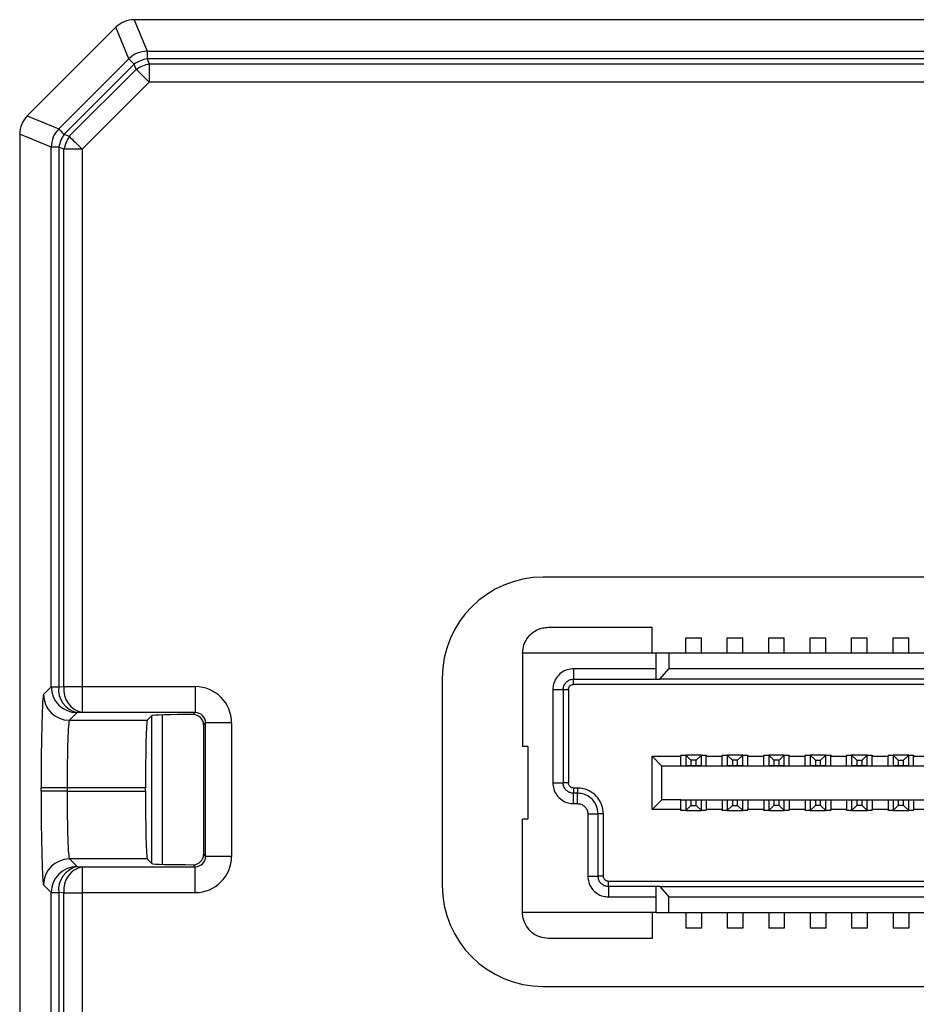
# Model space of a CAD drawing. Extents: x 98 to 679, y 71 to 478.
# Drawn here: x 397 to 414, y 330 to 349 of the extents above; entities that cross this region are included whole.
import ezdxf

# ---------------------------------------------------------------- set-up
doc = ezdxf.new("R2010")
doc.units = 0
doc.header["$LTSCALE"] = 0.707071
doc.header["$MEASUREMENT"] = 0
doc.layers.get('0').update_dxf_attribs({"linetype": 'CONTINUOUS'})

msp = doc.modelspace()

# ---------------------------------------------------------------- linework, layer by layer
at = {"color": 7, "linetype": 'Continuous', "lineweight": 25}
for p, q in [((399.294, 349.186), (399.546, 348.578)), ((436.08, 349.186), (399.294, 349.186)), ((398.94, 349.039), (397.233, 347.332)), ((399.192, 348.431), (398.94, 349.039)), ((399.546, 348.578), (399.546, 348.431)), ((399.546, 348.578), (435.828, 348.578)), ((397.841, 347.08), (399.192, 348.431)), ((399.296, 348.328), (397.944, 346.977)), ((399.337, 348.228), (399.296, 348.328)), ((399.546, 348.431), (399.587, 348.332)), ((435.828, 348.431), (399.546, 348.431)), ((399.587, 348.332), (399.587, 347.978)), ((399.587, 348.332), (435.787, 348.332)), ((398.044, 346.936), (399.337, 348.228)), ((399.587, 347.978), (398.294, 346.686)), ((435.787, 347.978), (399.587, 347.978)), ((397.233, 347.332), (397.841, 347.08)), ((397.695, 346.727), (397.087, 346.978)), ((397.087, 346.978), (397.087, 262.28)), ((397.944, 346.977), (398.044, 346.936)), ((397.841, 346.727), (397.695, 346.727)), ((397.695, 336.32), (397.695, 346.727)), ((397.94, 346.686), (397.841, 346.727)), ((397.841, 346.727), (397.841, 336.32)), ((397.94, 336.323), (397.94, 346.686)), ((398.294, 346.686), (397.94, 346.686)), ((398.294, 346.686), (398.294, 336.323)), ((428.187, 338.433), (407.187, 338.433)), ((407.288, 337.466), (409.288, 337.466)), ((409.288, 336.966), (409.288, 337.466)), ((409.938, 337.266), (410.238, 337.266)), ((409.938, 336.966), (409.938, 337.266)), ((410.238, 336.966), (410.238, 337.266)), ((410.738, 337.266), (411.038, 337.266)), ((410.738, 336.966), (410.738, 337.266)), ((411.038, 336.966), (411.038, 337.266)), ((411.538, 337.266), (411.838, 337.266)), ((411.538, 336.966), (411.538, 337.266)), ((411.838, 336.966), (411.838, 337.266)), ((412.338, 337.266), (412.638, 337.266)), ((412.338, 336.966), (412.338, 337.266)), ((412.638, 336.966), (412.638, 337.266)), ((413.138, 337.266), (413.438, 337.266)), ((413.138, 336.966), (413.138, 337.266)), ((413.438, 336.966), (413.438, 337.266)), ((413.938, 337.266), (414.238, 337.266)), ((413.938, 336.966), (413.938, 337.266)), ((414.238, 336.966), (414.238, 337.266)), ((406.788, 336.966), (406.788, 335.166)), ((409.363, 336.966), (406.788, 336.966)), ((409.363, 336.966), (409.363, 336.466)), ((409.613, 336.966), (409.363, 336.966)), ((409.613, 336.966), (409.613, 336.666)), ((425.763, 336.966), (409.613, 336.966)), ((409.363, 336.666), (407.773, 336.666)), ((407.773, 336.666), (407.773, 336.466)), ((409.439, 336.466), (409.613, 336.666)), ((425.763, 336.666), (409.613, 336.666)), ((405.239, 336.486), (405.239, 332.486)), ((407.773, 336.466), (409.363, 336.466)), ((407.773, 336.366), (407.773, 336.466)), ((427.603, 336.366), (407.773, 336.366)), ((409.363, 336.466), (409.439, 336.466)), ((425.936, 336.466), (409.439, 336.466)), ((397.547, 336.172), (397.695, 336.32)), ((397.695, 336.32), (397.841, 336.32)), ((397.841, 336.32), (397.94, 336.323)), ((397.94, 336.323), (398.294, 336.323)), ((398.294, 336.323), (398.294, 335.823)), ((398.294, 336.323), (400.474, 336.323)), ((400.474, 336.323), (400.474, 335.823)), ((407.373, 336.266), (407.373, 334.466)), ((407.373, 336.266), (407.573, 336.266)), ((407.573, 336.266), (407.573, 334.466)), ((407.573, 336.266), (407.673, 336.266)), ((407.673, 336.266), (407.673, 334.466)), ((398.194, 335.82), (398.047, 335.672)), ((398.294, 335.823), (398.194, 335.82)), ((400.474, 335.823), (398.294, 335.823)), ((399.547, 335.672), (399.637, 335.763)), ((399.637, 332.909), (399.637, 335.762)), ((399.838, 335.776), (399.838, 332.895)), ((400.434, 335.783), (400.474, 335.823)), ((400.437, 335.783), (400.434, 335.783)), ((398.047, 335.672), (399.547, 335.672)), ((400.674, 335.623), (400.634, 335.583)), ((400.634, 335.583), (400.634, 333.088)), ((400.674, 333.048), (400.674, 335.623)), ((401.174, 335.623), (400.674, 335.623)), ((401.174, 335.623), (401.174, 333.048)), ((406.888, 335.166), (406.788, 335.166)), ((406.888, 335.166), (406.888, 333.766)), ((409.841, 335.001), (409.938, 335.001)), ((409.841, 335.001), (409.841, 334.981)), ((409.938, 335.001), (409.938, 334.801)), ((409.938, 335.001), (410.038, 334.901)), ((410.238, 335.001), (409.938, 335.001)), ((410.238, 335.001), (410.138, 334.901)), ((410.238, 334.801), (410.238, 335.001)), ((410.238, 335.001), (410.334, 335.001)), ((410.334, 335.001), (410.334, 334.981)), ((410.641, 335.001), (410.738, 335.001)), ((410.641, 335.001), (410.641, 334.981)), ((410.738, 335.001), (410.738, 334.801)), ((410.738, 335.001), (410.838, 334.901)), ((411.038, 335.001), (410.738, 335.001)), ((411.038, 335.001), (410.938, 334.901)), ((411.038, 334.801), (411.038, 335.001)), ((411.038, 335.001), (411.134, 335.001)), ((411.134, 335.001), (411.134, 334.981)), ((411.441, 335.001), (411.538, 335.001)), ((411.441, 335.001), (411.441, 334.981)), ((411.538, 335.001), (411.538, 334.801)), ((411.538, 335.001), (411.638, 334.901)), ((411.838, 335.001), (411.538, 335.001)), ((411.838, 335.001), (411.738, 334.901)), ((411.838, 334.801), (411.838, 335.001)), ((411.838, 335.001), (411.934, 335.001)), ((411.934, 335.001), (411.934, 334.981)), ((412.241, 335.001), (412.338, 335.001)), ((412.241, 335.001), (412.241, 334.981)), ((412.338, 335.001), (412.338, 334.801)), ((412.338, 335.001), (412.438, 334.901)), ((412.638, 335.001), (412.338, 335.001)), ((412.538, 334.901), (412.638, 335.001)), ((412.638, 334.801), (412.638, 335.001)), ((412.638, 335.001), (412.734, 335.001)), ((412.734, 335.001), (412.734, 334.981)), ((413.041, 335.001), (413.138, 335.001)), ((413.041, 335.001), (413.041, 334.981)), ((413.138, 335.001), (413.138, 334.801)), ((413.138, 335.001), (413.238, 334.901)), ((413.438, 335.001), (413.138, 335.001)), ((413.338, 334.901), (413.438, 335.001)), ((413.438, 334.801), (413.438, 335.001)), ((413.438, 335.001), (413.534, 335.001)), ((413.534, 335.001), (413.534, 334.981)), ((413.841, 335.001), (413.938, 335.001)), ((413.841, 335.001), (413.841, 334.981)), ((413.938, 335.001), (413.938, 334.801)), ((413.938, 335.001), (414.038, 334.901)), ((414.238, 335.001), (413.938, 335.001)), ((414.138, 334.901), (414.238, 335.001)), ((414.238, 334.801), (414.238, 335.001)), ((414.238, 335.001), (414.334, 335.001)), ((414.334, 335.001), (414.334, 334.981)), ((409.288, 334.981), (409.841, 334.981)), ((409.478, 334.791), (409.288, 334.981)), ((409.288, 333.951), (409.288, 334.981)), ((409.841, 334.791), (409.841, 334.981)), ((410.038, 334.901), (410.038, 334.801)), ((410.138, 334.901), (410.038, 334.901)), ((410.138, 334.801), (410.138, 334.901)), ((410.334, 334.981), (410.641, 334.981)), ((410.334, 334.791), (410.334, 334.981)), ((410.641, 334.791), (410.641, 334.981)), ((410.838, 334.901), (410.838, 334.801)), ((410.938, 334.901), (410.838, 334.901)), ((410.938, 334.801), (410.938, 334.901)), ((411.134, 334.981), (411.441, 334.981)), ((411.134, 334.791), (411.134, 334.981)), ((411.441, 334.791), (411.441, 334.981)), ((411.638, 334.901), (411.638, 334.801)), ((411.738, 334.901), (411.638, 334.901)), ((411.738, 334.801), (411.738, 334.901)), ((411.934, 334.981), (412.241, 334.981)), ((411.934, 334.791), (411.934, 334.981)), ((412.241, 334.791), (412.241, 334.981)), ((412.438, 334.901), (412.438, 334.801)), ((412.438, 334.901), (412.538, 334.901)), ((412.538, 334.801), (412.538, 334.901)), ((412.734, 334.981), (413.041, 334.981)), ((412.734, 334.791), (412.734, 334.981)), ((413.041, 334.791), (413.041, 334.981)), ((413.238, 334.901), (413.238, 334.801)), ((413.238, 334.901), (413.338, 334.901)), ((413.338, 334.801), (413.338, 334.901)), ((413.534, 334.981), (413.841, 334.981)), ((413.534, 334.791), (413.534, 334.981)), ((413.841, 334.791), (413.841, 334.981)), ((414.038, 334.901), (414.038, 334.801)), ((414.038, 334.901), (414.138, 334.901)), ((414.138, 334.801), (414.138, 334.901)), ((414.334, 334.981), (414.641, 334.981)), ((414.334, 334.791), (414.334, 334.981)), ((409.478, 334.141), (409.478, 334.791)), ((409.841, 334.791), (409.478, 334.791)), ((410.334, 334.791), (409.841, 334.791)), ((409.938, 334.801), (410.038, 334.801)), ((410.038, 334.801), (410.138, 334.801)), ((410.138, 334.801), (410.238, 334.801)), ((410.641, 334.791), (410.334, 334.791)), ((411.134, 334.791), (410.641, 334.791)), ((410.738, 334.801), (410.838, 334.801)), ((410.838, 334.801), (410.938, 334.801)), ((410.938, 334.801), (411.038, 334.801)), ((411.441, 334.791), (411.134, 334.791)), ((411.934, 334.791), (411.441, 334.791)), ((411.538, 334.801), (411.638, 334.801)), ((411.638, 334.801), (411.738, 334.801)), ((411.738, 334.801), (411.838, 334.801)), ((412.241, 334.791), (411.934, 334.791)), ((412.734, 334.791), (412.241, 334.791)), ((412.338, 334.801), (412.438, 334.801)), ((412.438, 334.801), (412.538, 334.801)), ((412.538, 334.801), (412.638, 334.801)), ((413.041, 334.791), (412.734, 334.791)), ((413.534, 334.791), (413.041, 334.791)), ((413.138, 334.801), (413.238, 334.801)), ((413.238, 334.801), (413.338, 334.801)), ((413.338, 334.801), (413.438, 334.801)), ((413.841, 334.791), (413.534, 334.791)), ((414.334, 334.791), (413.841, 334.791)), ((413.938, 334.801), (414.038, 334.801)), ((414.038, 334.801), (414.138, 334.801)), ((414.138, 334.801), (414.238, 334.801)), ((414.641, 334.791), (414.334, 334.791)), ((407.373, 334.466), (407.573, 334.466)), ((407.673, 334.466), (407.573, 334.466)), ((397.501, 334.303), (397.501, 334.368)), ((398.001, 334.368), (397.501, 334.368)), ((398.001, 334.303), (397.501, 334.303)), ((399.514, 334.368), (398.001, 334.368)), ((398.001, 334.368), (398.001, 334.303)), ((398.001, 334.303), (399.514, 334.303)), ((399.514, 334.303), (399.514, 334.368)), ((407.773, 334.366), (407.773, 334.266)), ((407.848, 334.366), (407.773, 334.366)), ((407.773, 334.066), (407.773, 334.266)), ((407.848, 334.266), (407.773, 334.266)), ((407.848, 334.366), (407.848, 334.266)), ((407.848, 334.066), (407.848, 334.266)), ((407.773, 334.066), (407.848, 334.066)), ((409.478, 334.141), (409.288, 333.951)), ((409.841, 334.141), (409.478, 334.141)), ((409.841, 334.141), (410.334, 334.141)), ((409.841, 333.951), (409.841, 334.141)), ((409.938, 334.131), (409.938, 333.931)), ((410.038, 334.131), (409.938, 334.131)), ((410.038, 334.131), (410.038, 334.031)), ((410.138, 334.131), (410.038, 334.131)), ((410.138, 334.031), (410.138, 334.131)), ((410.238, 334.131), (410.138, 334.131)), ((410.238, 333.931), (410.238, 334.131)), ((410.334, 334.141), (410.641, 334.141)), ((410.334, 334.141), (410.334, 333.951)), ((410.641, 334.141), (411.134, 334.141)), ((410.641, 334.141), (410.641, 333.951)), ((410.738, 334.131), (410.738, 333.931)), ((410.838, 334.131), (410.738, 334.131)), ((410.938, 334.131), (410.838, 334.131)), ((410.838, 334.131), (410.838, 334.031)), ((410.938, 334.031), (410.938, 334.131)), ((411.038, 334.131), (410.938, 334.131)), ((411.038, 333.931), (411.038, 334.131)), ((411.134, 334.141), (411.441, 334.141)), ((411.134, 334.141), (411.134, 333.951)), ((411.441, 334.141), (411.934, 334.141)), ((411.441, 334.141), (411.441, 333.951)), ((411.538, 334.131), (411.538, 333.931)), ((411.638, 334.131), (411.538, 334.131)), ((411.638, 334.131), (411.638, 334.031)), ((411.738, 334.131), (411.638, 334.131)), ((411.738, 334.031), (411.738, 334.131)), ((411.838, 334.131), (411.738, 334.131)), ((411.838, 333.931), (411.838, 334.131)), ((411.934, 334.141), (412.241, 334.141)), ((411.934, 334.141), (411.934, 333.951)), ((412.241, 334.141), (412.734, 334.141)), ((412.241, 334.141), (412.241, 333.951)), ((412.338, 334.131), (412.338, 333.931)), ((412.438, 334.131), (412.338, 334.131)), ((412.438, 334.131), (412.438, 334.031)), ((412.538, 334.131), (412.438, 334.131)), ((412.538, 334.031), (412.538, 334.131)), ((412.638, 334.131), (412.538, 334.131)), ((412.638, 333.931), (412.638, 334.131)), ((412.734, 334.141), (413.041, 334.141)), ((412.734, 334.141), (412.734, 333.951)), ((413.041, 334.141), (413.534, 334.141)), ((413.041, 334.141), (413.041, 333.951)), ((413.138, 334.131), (413.138, 333.931)), ((413.238, 334.131), (413.138, 334.131)), ((413.338, 334.131), (413.238, 334.131)), ((413.238, 334.131), (413.238, 334.031)), ((413.338, 334.031), (413.338, 334.131)), ((413.438, 334.131), (413.338, 334.131)), ((413.438, 333.931), (413.438, 334.131)), ((413.534, 334.141), (413.841, 334.141)), ((413.534, 334.141), (413.534, 333.951)), ((413.841, 334.141), (414.334, 334.141)), ((413.841, 334.141), (413.841, 333.951)), ((413.938, 334.131), (413.938, 333.931)), ((414.038, 334.131), (413.938, 334.131)), ((414.038, 334.131), (414.038, 334.031)), ((414.138, 334.131), (414.038, 334.131)), ((414.138, 334.031), (414.138, 334.131)), ((414.238, 334.131), (414.138, 334.131)), ((414.238, 333.931), (414.238, 334.131)), ((414.334, 334.141), (414.641, 334.141)), ((414.334, 334.141), (414.334, 333.951)), ((408.048, 333.866), (408.048, 332.666)), ((408.048, 333.866), (408.248, 333.866)), ((408.248, 332.666), (408.248, 333.866)), ((408.348, 333.866), (408.248, 333.866)), ((408.348, 332.666), (408.348, 333.866)), ((409.841, 333.951), (409.288, 333.951)), ((409.841, 333.931), (409.841, 333.951)), ((409.938, 333.931), (409.841, 333.931)), ((409.938, 333.931), (410.038, 334.031)), ((409.938, 333.931), (410.238, 333.931)), ((410.038, 334.031), (410.138, 334.031)), ((410.238, 333.931), (410.138, 334.031)), ((410.334, 333.931), (410.238, 333.931)), ((410.641, 333.951), (410.334, 333.951)), ((410.334, 333.931), (410.334, 333.951)), ((410.641, 333.931), (410.641, 333.951)), ((410.738, 333.931), (410.641, 333.931)), ((410.738, 333.931), (410.838, 334.031)), ((410.738, 333.931), (411.038, 333.931)), ((410.838, 334.031), (410.938, 334.031)), ((411.038, 333.931), (410.938, 334.031)), ((411.134, 333.931), (411.038, 333.931)), ((411.441, 333.951), (411.134, 333.951)), ((411.134, 333.931), (411.134, 333.951)), ((411.441, 333.931), (411.441, 333.951)), ((411.538, 333.931), (411.441, 333.931)), ((411.638, 334.031), (411.538, 333.931)), ((411.538, 333.931), (411.838, 333.931)), ((411.738, 334.031), (411.638, 334.031)), ((411.838, 333.931), (411.738, 334.031)), ((411.934, 333.931), (411.838, 333.931)), ((412.241, 333.951), (411.934, 333.951)), ((411.934, 333.931), (411.934, 333.951)), ((412.241, 333.931), (412.241, 333.951)), ((412.338, 333.931), (412.241, 333.931)), ((412.438, 334.031), (412.338, 333.931)), ((412.338, 333.931), (412.638, 333.931)), ((412.538, 334.031), (412.438, 334.031)), ((412.638, 333.931), (412.538, 334.031)), ((412.734, 333.931), (412.638, 333.931)), ((413.041, 333.951), (412.734, 333.951)), ((412.734, 333.931), (412.734, 333.951)), ((413.041, 333.931), (413.041, 333.951)), ((413.138, 333.931), (413.041, 333.931)), ((413.238, 334.031), (413.138, 333.931)), ((413.138, 333.931), (413.438, 333.931)), ((413.338, 334.031), (413.238, 334.031)), ((413.438, 333.931), (413.338, 334.031)), ((413.534, 333.931), (413.438, 333.931)), ((413.841, 333.951), (413.534, 333.951)), ((413.534, 333.931), (413.534, 333.951)), ((413.841, 333.931), (413.841, 333.951)), ((413.938, 333.931), (413.841, 333.931)), ((414.038, 334.031), (413.938, 333.931)), ((413.938, 333.931), (414.238, 333.931)), ((414.138, 334.031), (414.038, 334.031)), ((414.238, 333.931), (414.138, 334.031)), ((414.334, 333.931), (414.238, 333.931)), ((414.641, 333.951), (414.334, 333.951)), ((414.334, 333.931), (414.334, 333.951)), ((406.788, 331.966), (406.788, 333.766)), ((406.888, 333.766), (406.788, 333.766)), ((399.547, 332.999), (398.047, 332.999)), ((398.047, 332.999), (398.194, 332.851)), ((399.637, 332.908), (399.547, 332.999)), ((400.634, 333.088), (400.674, 333.048)), ((401.174, 333.048), (400.674, 333.048)), ((398.194, 332.851), (398.294, 332.848)), ((398.294, 332.848), (398.294, 332.348)), ((398.294, 332.848), (400.474, 332.848)), ((400.434, 332.888), (400.437, 332.888)), ((400.474, 332.848), (400.434, 332.888)), ((400.474, 332.348), (400.474, 332.848)), ((408.048, 332.666), (408.248, 332.666)), ((408.348, 332.666), (408.248, 332.666)), ((408.448, 332.466), (408.448, 332.566)), ((426.928, 332.566), (408.448, 332.566)), ((397.695, 332.351), (397.547, 332.499)), ((397.695, 332.351), (397.841, 332.351)), ((397.695, 329.917), (397.695, 332.351)), ((397.94, 332.348), (397.841, 332.351)), ((397.841, 332.351), (397.841, 329.917)), ((397.94, 329.919), (397.94, 332.348)), ((397.94, 332.348), (398.294, 332.348)), ((398.294, 332.348), (398.294, 329.919)), ((400.474, 332.348), (398.294, 332.348)), ((408.448, 332.466), (408.448, 332.266)), ((409.363, 332.466), (408.448, 332.466)), ((409.439, 332.466), (409.363, 332.466)), ((409.363, 332.466), (409.363, 331.966)), ((409.439, 332.466), (409.613, 332.266)), ((409.439, 332.466), (425.936, 332.466)), ((408.448, 332.266), (409.363, 332.266)), ((409.613, 331.966), (409.613, 332.266)), ((409.613, 332.266), (425.763, 332.266)), ((409.363, 331.966), (406.788, 331.966)), ((409.288, 331.966), (409.288, 331.466)), ((409.363, 331.966), (409.613, 331.966)), ((409.613, 331.966), (425.763, 331.966)), ((409.938, 331.966), (409.938, 331.666)), ((410.238, 331.966), (410.238, 331.666)), ((410.738, 331.966), (410.738, 331.666)), ((411.038, 331.966), (411.038, 331.666)), ((411.538, 331.966), (411.538, 331.666)), ((411.838, 331.966), (411.838, 331.666)), ((412.338, 331.966), (412.338, 331.666)), ((412.638, 331.966), (412.638, 331.666)), ((413.138, 331.966), (413.138, 331.666)), ((413.438, 331.966), (413.438, 331.666)), ((413.938, 331.966), (413.938, 331.666)), ((414.238, 331.966), (414.238, 331.666)), ((410.238, 331.666), (409.938, 331.666)), ((411.038, 331.666), (410.738, 331.666)), ((411.838, 331.666), (411.538, 331.666)), ((412.638, 331.666), (412.338, 331.666)), ((413.438, 331.666), (413.138, 331.666)), ((414.238, 331.666), (413.938, 331.666)), ((409.288, 331.466), (407.288, 331.466)), ((407.187, 330.538), (428.187, 330.538))]:
    msp.add_line(p, q, dxfattribs=at)
at = {"color": 7, "linetype": 'Continuous', "lineweight": 25, "flags": 128}
for points in [[(399.296, 348.328), (399.273, 348.35), (399.253, 348.37), (399.235, 348.388), (399.221, 348.403), (399.209, 348.414), (399.2, 348.423), (399.195, 348.429), (399.192, 348.431)], [(399.587, 347.978), (399.552, 348.013), (399.518, 348.047), (399.484, 348.081), (399.451, 348.114), (399.42, 348.145), (399.39, 348.175), (399.362, 348.203), (399.337, 348.228)], [(397.841, 347.08), (397.843, 347.078), (397.849, 347.072), (397.858, 347.063), (397.87, 347.052), (397.884, 347.037), (397.902, 347.019), (397.922, 346.999), (397.944, 346.977)], [(398.044, 346.936), (398.07, 346.91), (398.097, 346.882), (398.127, 346.852), (398.159, 346.821), (398.191, 346.788), (398.225, 346.754), (398.259, 346.72), (398.294, 346.686)]]:
    msp.add_lwpolyline(points, dxfattribs=at)
at = {"color": 7, "linetype": 'Continuous', "lineweight": 25}
for centre, radius, start, end in [((399.546, 348.077), 0.5, 90.0179, 134.982), ((399.694, 347.719), 0.728, 101.7918, 123.2075), ((399.736, 347.619), 0.728, 101.7922, 123.2074), ((398.195, 346.727), 0.5, 135.0164, 179.9835), ((398.554, 346.578), 0.728, 146.7912, 168.2084), ((398.653, 346.537), 0.728, 146.7925, 168.2075), ((407.187, 336.486), 1.948, 90, 180), ((398.047, 336.173), 0.5, 180.0459, 269.9543), ((398.195, 336.32), 0.5, 180.0459, 269.9541), ((398.294, 336.266), 0.457, 173.1853, 257.362), ((398.394, 336.268), 0.457, 173.1854, 257.362), ((398.047, 332.498), 0.5, 90.0457, 179.9541), ((398.195, 332.351), 0.5, 90.0459, 179.9541), ((398.294, 332.405), 0.457, 102.6379, 186.8148), ((398.394, 332.403), 0.457, 102.638, 186.8146), ((407.187, 332.486), 1.948, 180, 270)]:
    msp.add_arc(centre, radius, start, end, dxfattribs=at)
for centre, major_axis, ratio, start_param, end_param in [((399.294, 348.685), (-0.191, 0.462), 0.999599, 5.890628, 6.675742), ((397.587, 346.978), (-0.462, 0.191), 0.999599, 5.890628, 6.675742), ((397.548, 334.368), (0, 1.805), 0.026186, 0.02618, 1.570796), ((400.474, 335.622), (0.495, 0.495), 0.999315, 5.49813, 7.068241), ((400.437, 335.762), (0.8, 0), 0.026186, 1.573899, 3.115413), ((400.434, 335.583), (0.142, 0.142), 0.999315, 5.49813, 7.055835), ((400.474, 335.622), (0.142, 0.142), 0.995905, 5.49813, 7.068241), ((398.048, 334.368), (0, 1.305), 0.036219, 0.02618, 1.570796), ((399.548, 334.368), (0, 1.305), 0.026186, 0.02618, 1.570796), ((397.548, 334.303), (0, 1.805), 0.026186, 1.570796, 3.115413), ((398.048, 334.303), (0, 1.305), 0.036219, 1.570796, 3.115413), ((399.548, 334.303), (0, 1.305), 0.026186, 1.570796, 3.115413), ((400.434, 333.088), (-0.142, 0.142), 0.999315, 2.368943, 3.926648), ((400.474, 333.049), (-0.495, 0.495), 0.999315, 2.356537, 3.926648), ((400.474, 333.049), (0.142, -0.142), 0.995905, 5.49813, 7.068241), ((400.437, 332.909), (0.8, 0), 0.026186, 3.167773, 4.709286)]:
    msp.add_ellipse(centre, major_axis=major_axis, ratio=ratio, start_param=start_param, end_param=end_param, dxfattribs=at)
for points, knots in [([(406.788, 336.966), (406.793, 337.022), (406.804, 337.134), (406.89, 337.284), (407.017, 337.397), (407.158, 337.457), (407.251, 337.463), (407.288, 337.466)], [0, 0, 0, 0, 0.214705, 0.429413, 0.644141, 0.85884, 1, 1, 1, 1]), ([(407.773, 336.666), (407.733, 336.662), (407.649, 336.655), (407.532, 336.594), (407.437, 336.497), (407.382, 336.381), (407.375, 336.301), (407.373, 336.266)], [0, 0, 0, 0, 0.18701, 0.401774, 0.616349, 0.831106, 1, 1, 1, 1]), ([(407.573, 336.266), (407.575, 336.288), (407.579, 336.333), (407.614, 336.393), (407.664, 336.438), (407.721, 336.462), (407.758, 336.465), (407.773, 336.466)], [0, 0, 0, 0, 0.214717, 0.429441, 0.644052, 0.858751, 1, 1, 1, 1]), ([(407.673, 336.266), (407.674, 336.277), (407.676, 336.3), (407.693, 336.33), (407.718, 336.352), (407.747, 336.364), (407.765, 336.365), (407.773, 336.366)], [0, 0, 0, 0, 0.214701, 0.429402, 0.644116, 0.858801, 1, 1, 1, 1]), ([(407.373, 334.466), (407.376, 334.427), (407.383, 334.343), (407.444, 334.225), (407.541, 334.13), (407.657, 334.075), (407.737, 334.069), (407.773, 334.066)], [0, 0, 0, 0, 0.18701, 0.401772, 0.616347, 0.831105, 1, 1, 1, 1]), ([(407.773, 334.266), (407.75, 334.268), (407.705, 334.272), (407.645, 334.307), (407.6, 334.358), (407.576, 334.414), (407.574, 334.451), (407.573, 334.466)], [0, 0, 0, 0, 0.214718, 0.429439, 0.644054, 0.858754, 1, 1, 1, 1]), ([(407.773, 334.366), (407.761, 334.367), (407.739, 334.369), (407.709, 334.386), (407.686, 334.412), (407.674, 334.44), (407.673, 334.458), (407.673, 334.466)], [0, 0, 0, 0, 0.214705, 0.429409, 0.644113, 0.858801, 1, 1, 1, 1]), ([(408.348, 333.866), (408.342, 333.922), (408.331, 334.034), (408.245, 334.184), (408.118, 334.297), (407.977, 334.357), (407.884, 334.363), (407.848, 334.366)], [0, 0, 0, 0, 0.214708, 0.429424, 0.644154, 0.858854, 1, 1, 1, 1]), ([(408.248, 333.866), (408.24, 333.925), (408.225, 334.042), (408.118, 334.173), (407.986, 334.252), (407.894, 334.261), (407.848, 334.266)], [0, 0, 0, 0, 0.279617, 0.559236, 0.779618, 1, 1, 1, 1]), ([(407.848, 334.066), (407.87, 334.064), (407.915, 334.059), (407.975, 334.025), (408.02, 333.974), (408.044, 333.918), (408.047, 333.881), (408.048, 333.866)], [0, 0, 0, 0, 0.214696, 0.429392, 0.64404, 0.858711, 1, 1, 1, 1]), ([(408.048, 332.666), (408.051, 332.627), (408.058, 332.543), (408.119, 332.425), (408.216, 332.33), (408.332, 332.275), (408.412, 332.269), (408.448, 332.266)], [0, 0, 0, 0, 0.187007, 0.401772, 0.616348, 0.831106, 1, 1, 1, 1]), ([(408.448, 332.466), (408.425, 332.468), (408.38, 332.472), (408.32, 332.507), (408.275, 332.558), (408.251, 332.614), (408.249, 332.651), (408.248, 332.666)], [0, 0, 0, 0, 0.214718, 0.429441, 0.644057, 0.858753, 1, 1, 1, 1]), ([(408.448, 332.566), (408.436, 332.567), (408.414, 332.569), (408.384, 332.586), (408.361, 332.612), (408.349, 332.64), (408.348, 332.658), (408.348, 332.666)], [0, 0, 0, 0, 0.214701, 0.429407, 0.644121, 0.858812, 1, 1, 1, 1]), ([(407.288, 331.466), (407.231, 331.471), (407.119, 331.482), (406.969, 331.569), (406.856, 331.696), (406.796, 331.836), (406.79, 331.929), (406.788, 331.966)], [0, 0, 0, 0, 0.214705, 0.429411, 0.64414, 0.858839, 1, 1, 1, 1])]:
    msp.add_open_spline(points, degree=3, knots=knots, dxfattribs=at)

doc.saveas('drawing.dxf')
